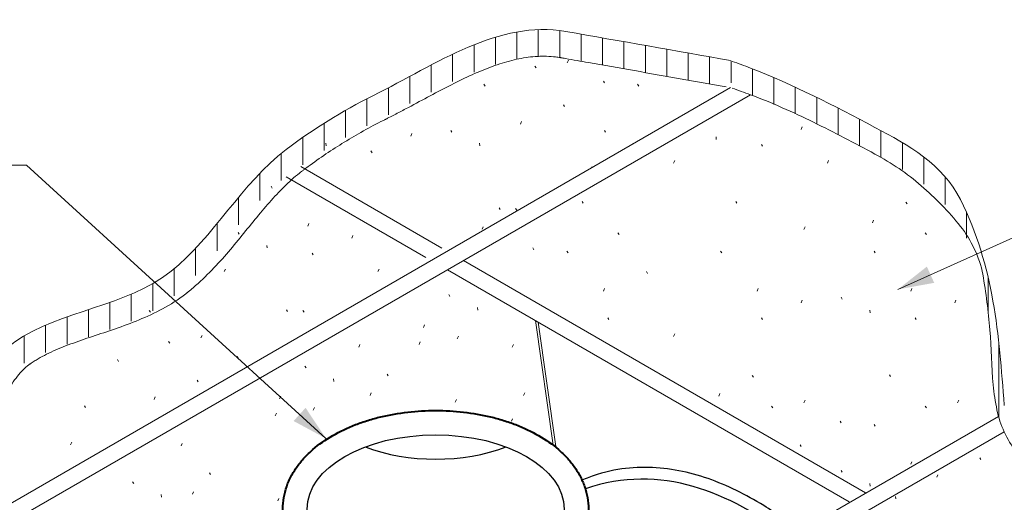
# Model space of a CAD drawing. Units: inches. Extents: x -145117 to -144577, y -147401 to -146863.
# Drawn here: x -144935 to -144715, y -146971 to -146863 of the extents above; entities that cross this region are included whole.
import ezdxf

# ---------------------------------------------------------------- set-up
doc = ezdxf.new("R2010")
doc.units = ezdxf.units.IN
doc.header["$MEASUREMENT"] = 0
for name, color, linetype, lineweight in [('G-ANNO-TEXT', 7, 'Continuous', 13), ('G-DETL-LINE', 1, 'Continuous', 13), ('G-DETL-OTLN', 6, 'Continuous', 30), ('G-DETL-PATT', 1, 'Continuous', 0)]:
    doc.layers.add(name, color=color, linetype=linetype, lineweight=lineweight)

# ---------------------------------------------------------------- blocks, each defined once
blk = doc.blocks.new('TERARR')
at = {"layer": 'G-ANNO-TEXT', "color": 7, "linetype": 'Continuous', "lineweight": 0, "extrusion": (0, 0, -1)}
blk.add_solid([(8, 2), (0, 0), (8, -2)], dxfattribs=at)
blk = doc.blocks.new('TERARR_1')
at = {"layer": 'G-ANNO-TEXT', "linetype": 'Continuous', "lineweight": 0, "extrusion": (0, 0, -1)}
blk.add_solid([(8, 2), (0, 0), (8, -2)], dxfattribs=at)

msp = doc.modelspace()

# ---------------------------------------------------------------- linework, layer by layer
at = {"layer": 'G-ANNO-TEXT', "color": 7, "linetype": 'Continuous', "lineweight": 0}
for p, q in [((-144941.86, -146895.54), (-144933.86, -146895.54)), ((-144933.86, -146895.54), (-144866.72, -146956.79)), ((-144675.41, -146895), (-144738.53, -146923.38))]:
    msp.add_line(p, q, dxfattribs=at)
at = {"layer": 'G-DETL-LINE', "color": 1, "linetype": 'Continuous', "lineweight": 13}
for p, q in [((-144872.37, -146895.87), (-144840.72, -146914.15)), ((-144875.64, -146898.15), (-144844.32, -146916.23)), ((-144831.74, -146909.92), (-144831.48, -146909.34)), ((-144835.92, -146916.92), (-144745.78, -146968.96)), ((-144839.52, -146919), (-144749.44, -146971))]:
    msp.add_line(p, q, dxfattribs=at)
at = {"layer": 'G-DETL-LINE', "color": 1, "linetype": 'Continuous', "lineweight": 13, "flags": 128}
for points in [[(-145042.39, -147031.97), (-144776.03, -146878.18)], [(-144771.6, -146879.79), (-145042.92, -147036.43)], [(-144819.79, -146930.39), (-144815.77, -146958.3)], [(-144819.19, -146930.74), (-144815.18, -146958.6)], [(-145025.08, -147130.33), (-144715.99, -146951.88)], [(-144714.73, -146955.31), (-145023.48, -147133.57)]]:
    msp.add_lwpolyline(points, dxfattribs=at)
at = {"layer": 'G-DETL-LINE', "color": 1, "linetype": 'Continuous', "lineweight": 13}
for points, knots in [([(-144776.03, -146872.1), (-144788.34, -146869.93), (-144800.66, -146867.76), (-144812.98, -146865.59), (-144827.9, -146862.96), (-144842, -146872.89), (-144856.1, -146879.95), (-144863.23, -146883.52), (-144869.51, -146887.41), (-144875.64, -146892.06), (-144885.65, -146899.66), (-144891.81, -146911.64), (-144901.43, -146919.34), (-144911.28, -146927.22), (-144926.24, -146928.04), (-144936.44, -146935.17), (-144944.86, -146941.05), (-144947.17, -146954.8), (-144956.4, -146959.81), (-144964.36, -146964.13), (-144974.26, -146964.05), (-144982.51, -146967.93), (-144994.93, -146973.76), (-145006.73, -146979.49), (-145017.89, -146988.91), (-145029.7, -146998.88), (-145039.88, -147010.5), (-145042.22, -147024.99), (-145042.65, -147027.69), (-145042.64, -147030.39), (-145042.5, -147033.09)], [0, 0, 0, 0, 0.112427, 0.112427, 0.112427, 0.248607, 0.248607, 0.248607, 0.317498, 0.317498, 0.317498, 0.429978, 0.429978, 0.429978, 0.545112, 0.545112, 0.545112, 0.640136, 0.640136, 0.640136, 0.722065, 0.722065, 0.722065, 0.845323, 0.845323, 0.845323, 0.975698, 0.975698, 0.975698, 1, 1, 1, 1]), ([(-144777.07, -146878), (-144783.91, -146876.79), (-144794.18, -146874.98), (-144806.17, -146872.87), (-144811.52, -146871.93), (-144813.55, -146871.57), (-144813.88, -146871.51), (-144814, -146871.49), (-144814.02, -146871.49), (-144814.02, -146871.49), (-144814.03, -146871.49), (-144814.04, -146871.49), (-144814.06, -146871.48), (-144814.13, -146871.47), (-144814.53, -146871.4), (-144814.91, -146871.35), (-144815.92, -146871.23), (-144816.59, -146871.18), (-144818.62, -146871.12), (-144819.98, -146871.19), (-144822.76, -146871.56), (-144824.17, -146871.85), (-144827.05, -146872.61), (-144828.52, -146873.09), (-144831.5, -146874.21), (-144833.01, -146874.85), (-144836.08, -146876.26), (-144837.64, -146877.02), (-144840.78, -146878.63), (-144842.38, -146879.47), (-144845.59, -146881.2), (-144847.22, -146882.08), (-144849.69, -146883.39), (-144850.52, -146883.82), (-144851.77, -146884.47), (-144852.19, -146884.68), (-144852.81, -146885), (-144853.08, -146885.14), (-144853.34, -146885.27), (-144853.41, -146885.3), (-144853.42, -146885.31), (-144853.44, -146885.32), (-144853.48, -146885.34), (-144853.61, -146885.4), (-144856.82, -146887.02), (-144859.81, -146888.68), (-144865.4, -146892.1), (-144868.08, -146893.92), (-144871.08, -146896.13), (-144871.49, -146896.44), (-144871.91, -146896.75), (-144872, -146896.82), (-144872.01, -146896.83), (-144872.01, -146896.83), (-144872.03, -146896.84), (-144872.06, -146896.86), (-144872.12, -146896.91), (-144872.32, -146897.07), (-144872.51, -146897.21), (-144873.24, -146897.8), (-144873.82, -146898.28), (-144875.53, -146899.81), (-144876.64, -146900.92), (-144878.84, -146903.26), (-144879.93, -146904.5), (-144882.1, -146907.07), (-144883.19, -146908.41), (-144885.41, -146911.13), (-144886.53, -146912.52), (-144888.87, -146915.3), (-144890.07, -146916.69), (-144892.62, -146919.42), (-144893.96, -146920.77), (-144896.1, -146922.7), (-144896.84, -146923.33), (-144897.62, -146923.97), (-144897.65, -146923.98), (-144897.7, -146924.02), (-144897.72, -146924.04), (-144897.8, -146924.1), (-144897.95, -146924.23), (-144898.31, -146924.51), (-144898.62, -146924.74), (-144899.25, -146925.2), (-144899.67, -146925.49), (-144901.78, -146926.91), (-144903.53, -146927.88), (-144907.06, -146929.59), (-144908.84, -146930.33), (-144912.38, -146931.68), (-144914.14, -146932.29), (-144917.59, -146933.45), (-144919.28, -146934), (-144922.55, -146935.12), (-144924.13, -146935.68), (-144927.11, -146936.87), (-144928.51, -146937.49), (-144930.46, -146938.5), (-144931.08, -146938.85), (-144931.98, -146939.39), (-144932.27, -146939.58), (-144932.69, -146939.86), (-144932.83, -146939.95), (-144932.99, -146940.06), (-144933, -146940.07), (-144933.03, -146940.09), (-144933.07, -146940.12), (-144933.17, -146940.19), (-144933.25, -146940.25), (-144933.73, -146940.61), (-144934.16, -146940.98), (-144935.01, -146941.84), (-144935.44, -146942.31), (-144936.29, -146943.38), (-144936.72, -146943.96), (-144937.58, -146945.21), (-144938.01, -146945.88), (-144938.88, -146947.29), (-144939.32, -146948.04), (-144940.21, -146949.57), (-144940.67, -146950.36), (-144941.61, -146951.98), (-144942.09, -146952.8), (-144943.12, -146954.47), (-144943.65, -146955.31), (-144944.8, -146956.98), (-144945.41, -146957.82), (-144946.73, -146959.46), (-144947.45, -146960.27), (-144949, -146961.83), (-144949.84, -146962.58), (-144951.22, -146963.62), (-144951.7, -146963.96), (-144952.44, -146964.44), (-144952.7, -146964.59), (-144953.08, -146964.82), (-144953.25, -146964.91), (-144953.43, -146965.01), (-144953.48, -146965.04), (-144953.51, -146965.06), (-144953.53, -146965.07), (-144953.53, -146965.07), (-144953.54, -146965.07), (-144953.6, -146965.11), (-144953.66, -146965.14), (-144954.65, -146965.67), (-144955.6, -146966.12), (-144957.49, -146966.91), (-144958.43, -146967.27), (-144961.24, -146968.22), (-144963.1, -146968.72), (-144966.7, -146969.6), (-144968.46, -146969.97), (-144971.82, -146970.73), (-144973.43, -146971.11), (-144975.69, -146971.75), (-144976.42, -146971.98), (-144977.83, -146972.46), (-144978.5, -146972.71), (-144979.32, -146973.06), (-144979.48, -146973.13), (-144979.71, -146973.24), (-144979.81, -146973.28), (-144979.92, -146973.33), (-144979.95, -146973.35), (-144979.96, -146973.35), (-144979.96, -146973.35), (-144979.97, -146973.36), (-144979.98, -146973.36), (-144980.04, -146973.39), (-144980.49, -146973.6), (-144981.71, -146974.17), (-144982.87, -146974.72), (-144985.18, -146975.82), (-144986.7, -146976.55), (-144991.22, -146978.78), (-144994.17, -146980.3), (-144999.92, -146983.52), (-145002.74, -146985.22), (-145008.26, -146988.92), (-145010.96, -146990.93), (-145013.71, -146993.22), (-145013.83, -146993.33), (-145013.96, -146993.43), (-145014.04, -146993.5), (-145014.08, -146993.54), (-145014.29, -146993.72), (-145014.8, -146994.15), (-145015.98, -146995.16), (-145016.97, -146996.04), (-145018.91, -146997.81), (-145020.17, -146999.01), (-145023.8, -147002.65), (-145026.02, -147005.15), (-145028.94, -147009), (-145029.85, -147010.3), (-145031.51, -147012.94), (-145032.26, -147014.27), (-145033.6, -147016.98), (-145034.19, -147018.35), (-145035.19, -147021.14), (-145035.61, -147022.55), (-145036.01, -147024.36), (-145036.08, -147024.72), (-145036.18, -147025.27), (-145036.23, -147025.54), (-145036.28, -147025.82), (-145036.3, -147025.96), (-145036.31, -147026), (-145036.32, -147026.08), (-145036.33, -147026.12), (-145036.43, -147026.83), (-145036.5, -147027.52), (-145036.59, -147028.95), (-145036.6, -147029.68), (-145036.59, -147031.19), (-145036.56, -147031.97), (-145036.52, -147032.77)], [0, 0, 0, 0, 0.0625, 0.09375, 0.109375, 0.111328, 0.112305, 0.112427, 0.112427, 0.112457, 0.112457, 0.112488, 0.112549, 0.112793, 0.113281, 0.117188, 0.117188, 0.125, 0.125, 0.140625, 0.140625, 0.15625, 0.15625, 0.171875, 0.171875, 0.1875, 0.1875, 0.203125, 0.203125, 0.21875, 0.21875, 0.234375, 0.234375, 0.242188, 0.242188, 0.246094, 0.246094, 0.248047, 0.248535, 0.248535, 0.248657, 0.248657, 0.248779, 0.249023, 0.25, 0.28125, 0.28125, 0.3125, 0.3125, 0.316406, 0.317383, 0.317444, 0.317444, 0.317505, 0.317505, 0.317627, 0.317871, 0.318359, 0.320313, 0.320313, 0.328125, 0.328125, 0.34375, 0.34375, 0.359375, 0.359375, 0.375, 0.375, 0.390625, 0.390625, 0.40625, 0.40625, 0.421875, 0.421875, 0.429688, 0.429688, 0.429932, 0.429932, 0.430176, 0.430176, 0.430664, 0.431641, 0.433594, 0.433594, 0.4375, 0.4375, 0.453125, 0.453125, 0.46875, 0.46875, 0.484375, 0.484375, 0.5, 0.5, 0.515625, 0.515625, 0.53125, 0.53125, 0.539063, 0.539063, 0.542969, 0.542969, 0.544922, 0.544922, 0.545166, 0.545166, 0.54541, 0.545898, 0.546875, 0.546875, 0.554688, 0.554688, 0.5625, 0.5625, 0.570313, 0.570313, 0.578125, 0.578125, 0.585938, 0.585938, 0.59375, 0.59375, 0.601563, 0.601563, 0.609375, 0.609375, 0.617188, 0.617188, 0.625, 0.625, 0.632813, 0.632813, 0.636719, 0.636719, 0.638672, 0.638672, 0.639648, 0.639893, 0.640015, 0.640076, 0.640106, 0.640106, 0.640137, 0.640137, 0.640625, 0.640625, 0.648437, 0.648437, 0.65625, 0.65625, 0.671875, 0.671875, 0.6875, 0.6875, 0.703125, 0.703125, 0.710937, 0.710937, 0.71875, 0.71875, 0.720703, 0.720703, 0.72168, 0.721924, 0.722046, 0.722046, 0.722076, 0.722076, 0.722107, 0.722168, 0.722656, 0.726562, 0.734375, 0.734375, 0.75, 0.75, 0.78125, 0.78125, 0.8125, 0.8125, 0.84375, 0.84375, 0.844727, 0.845215, 0.845215, 0.845703, 0.845703, 0.847656, 0.851562, 0.859375, 0.859375, 0.875, 0.875, 0.90625, 0.90625, 0.921875, 0.921875, 0.9375, 0.9375, 0.953125, 0.953125, 0.96875, 0.96875, 0.972656, 0.972656, 0.974609, 0.975586, 0.975586, 0.976074, 0.976074, 0.976562, 0.976562, 0.984375, 0.984375, 0.992187, 0.992187, 1, 1, 1, 1]), ([(-144714.72, -146949.38), (-144714.72, -146949.36), (-144714.73, -146949.35), (-144714.73, -146949.33), (-144715.91, -146933.68), (-144717, -146918.2), (-144724.52, -146903.27), (-144728.53, -146895.32), (-144736.2, -146891.03), (-144743.69, -146887.08), (-144752.91, -146882.2), (-144761.97, -146877.51), (-144771.6, -146873.8), (-144772.96, -146873.28), (-144774.31, -146872.74), (-144775.7, -146872.3)], [0, 0, 0, 0, 0.000525, 0.000525, 0.000525, 0.438497, 0.438497, 0.438497, 0.671906, 0.671906, 0.671906, 0.959448, 0.959448, 0.959448, 1, 1, 1, 1]), ([(-145042.72, -147036.31), (-145042.71, -147036.47), (-145042.7, -147036.62), (-145042.69, -147036.78), (-145042.55, -147038.68), (-145042.39, -147040.58), (-145042.22, -147042.49), (-145041.86, -147046.27), (-145041.48, -147050.05), (-145041.15, -147053.83), (-145040.81, -147057.63), (-145040.58, -147061.43), (-145040.28, -147065.23), (-145039.68, -147072.83), (-145038.91, -147080.41), (-145038.06, -147087.99), (-145037.22, -147095.56), (-145035.54, -147102.99), (-145033.41, -147110.35), (-145032.33, -147114.09), (-145031.04, -147117.71), (-145029.49, -147121.27), (-145028.71, -147123.08), (-145027.91, -147124.88), (-145027.02, -147126.64), (-145026.57, -147127.53), (-145026.11, -147128.41), (-145025.64, -147129.3), (-145025.17, -147130.19), (-145024.68, -147131.07), (-145024.16, -147131.94), (-145023.15, -147133.61), (-145021.95, -147135.14), (-145020.67, -147136.6), (-145019.41, -147138.03), (-145018.03, -147139.34), (-145016.79, -147140.78), (-145015.42, -147142.34), (-145014.08, -147143.92), (-145012.75, -147145.52), (-145008.82, -147150.24), (-145005.2, -147155.2), (-145001.28, -147159.94), (-144998.67, -147163.1), (-144995.81, -147166.03), (-144992.74, -147168.77), (-144991.16, -147170.18), (-144989.51, -147171.47), (-144987.78, -147172.66), (-144986.88, -147173.27), (-144985.98, -147173.87), (-144985.06, -147174.43), (-144984.59, -147174.72), (-144984.11, -147174.99), (-144983.63, -147175.27), (-144983.15, -147175.55), (-144982.66, -147175.81), (-144982.16, -147176.07), (-144977.58, -147178.44), (-144972.72, -147180.13), (-144967.64, -147181.17), (-144962.74, -147182.16), (-144957.83, -147182.71), (-144952.89, -147182.65), (-144947.94, -147182.58), (-144942.99, -147182.51), (-144938.04, -147182.4), (-144935.56, -147182.35), (-144933.08, -147182.27), (-144930.61, -147182.23), (-144928.13, -147182.18), (-144925.66, -147182.27), (-144923.19, -147182.33), (-144920.98, -147182.38), (-144918.76, -147182.61), (-144916.55, -147182.7), (-144914.34, -147182.79), (-144912.13, -147182.72), (-144909.92, -147182.33), (-144904.87, -147181.45), (-144900.14, -147179.56), (-144895.64, -147177.13), (-144891.08, -147174.67), (-144886.65, -147172.16), (-144882.28, -147169.45), (-144880.56, -147168.37), (-144878.83, -147167.32), (-144877.16, -147166.17), (-144875.49, -147165.01), (-144873.87, -147163.8), (-144872.27, -147162.55), (-144869.07, -147160.05), (-144865.98, -147157.41), (-144862.8, -147154.89), (-144859.64, -147152.4), (-144856.42, -147150.01), (-144853.11, -147147.7), (-144851.48, -147146.56), (-144849.74, -147145.58), (-144847.96, -147144.67), (-144846.17, -147143.75), (-144844.36, -147142.9), (-144842.48, -147142.2), (-144838.9, -147140.88), (-144835.3, -147139.62), (-144831.64, -147138.54), (-144827.99, -147137.47), (-144824.35, -147136.4), (-144820.67, -147135.42), (-144813.33, -147133.45), (-144805.99, -147131.53), (-144798.62, -147129.69), (-144794.74, -147128.72), (-144790.87, -147127.74), (-144786.96, -147126.91), (-144783.05, -147126.08), (-144779.12, -147125.32), (-144775.2, -147124.5), (-144771.28, -147123.68), (-144767.36, -147122.86), (-144763.44, -147122.02), (-144761.49, -147121.59), (-144759.55, -147121.09), (-144757.61, -147120.61), (-144755.66, -147120.13), (-144753.74, -147119.56), (-144751.82, -147119.01), (-144750.99, -147118.78), (-144750.21, -147118.46), (-144749.45, -147117.97), (-144747.27, -147116.59), (-144745.55, -147114.56), (-144744.86, -147112.16), (-144743.75, -147108.29), (-144743.03, -147104.41), (-144742.36, -147100.48), (-144741.65, -147096.32), (-144741.25, -147092.13), (-144740.49, -147087.98), (-144740.14, -147086.13), (-144739.48, -147084.39), (-144738.58, -147082.68), (-144737.77, -147081.12), (-144736.74, -147079.78), (-144735.4, -147078.67), (-144734.34, -147077.79), (-144733.25, -147077.02), (-144732.08, -147076.31), (-144730.91, -147075.6), (-144729.75, -147074.91), (-144728.53, -147074.31), (-144726.03, -147073.07), (-144723.51, -147071.93), (-144720.85, -147071.14), (-144715.26, -147069.47), (-144709.6, -147068.16), (-144704, -147066.56), (-144698.21, -147064.91), (-144692.46, -147063.21), (-144686.73, -147061.33), (-144683.83, -147060.38), (-144681.16, -147058.91), (-144678.52, -147057.33), (-144675.8, -147055.71), (-144673.32, -147053.88), (-144670.91, -147051.81), (-144665.44, -147047.11), (-144660.5, -147042.12), (-144655.9, -147036.55), (-144653.85, -147034.08), (-144652.06, -147031.5), (-144650.54, -147028.69), (-144649.87, -147027.45), (-144649.3, -147026.2), (-144648.84, -147024.89), (-144648.62, -147024.28), (-144648.45, -147023.67), (-144648.29, -147023.04), (-144648.14, -147022.45), (-144648.03, -147021.85), (-144647.96, -147021.24), (-144647.79, -147019.83), (-144647.89, -147018.37), (-144648.13, -147016.95), (-144648.38, -147015.47), (-144648.86, -147014.09), (-144649.58, -147012.74), (-144651.23, -147009.62), (-144653.04, -147006.77), (-144655.66, -147004.52), (-144662.3, -146998.82), (-144669.1, -146993.63), (-144676.11, -146988.55), (-144683.72, -146983.05), (-144691.66, -146978.08), (-144699.19, -146972.44), (-144702.55, -146969.93), (-144705.58, -146967.08), (-144708.53, -146964.06), (-144709.85, -146962.71), (-144711, -146961.27), (-144712.1, -146959.74), (-144713.12, -146958.33), (-144714, -146956.89), (-144714.73, -146955.31), (-144715.46, -146953.72), (-144716, -146952.09), (-144716.35, -146950.39), (-144716.73, -146948.54), (-144717.04, -146946.68), (-144717.21, -146944.8), (-144717.56, -146940.68), (-144717.61, -146936.56), (-144717.94, -146932.44), (-144718.28, -146928.28), (-144718.8, -146924.14), (-144719.52, -146920.01), (-144719.87, -146918.03), (-144720.56, -146916.15), (-144721.43, -146914.31), (-144722.29, -146912.49), (-144723.28, -146910.82), (-144724.52, -146909.26), (-144725.85, -146907.58), (-144727.24, -146906), (-144728.73, -146904.49), (-144730.22, -146902.99), (-144731.72, -146901.53), (-144733.31, -146900.16), (-144734.91, -146898.78), (-144736.54, -146897.49), (-144738.29, -146896.33), (-144740.05, -146895.16), (-144741.83, -146894.05), (-144743.69, -146893.06), (-144745.98, -146891.83), (-144748.27, -146890.62), (-144750.58, -146889.43), (-144752.87, -146888.24), (-144755.16, -146887.07), (-144757.48, -146885.93), (-144762.09, -146883.66), (-144766.78, -146881.56), (-144771.6, -146879.79), (-144772.97, -146879.29), (-144774.33, -146878.79), (-144775.7, -146878.28)], [0, 0, 0, 0, 0.000608, 0.000608, 0.000608, 0.008097, 0.008097, 0.008097, 0.023003, 0.023003, 0.023003, 0.037952, 0.037952, 0.037952, 0.067847, 0.067847, 0.067847, 0.097722, 0.097722, 0.097722, 0.112886, 0.112886, 0.112886, 0.120617, 0.120617, 0.120617, 0.124536, 0.124536, 0.124536, 0.128497, 0.128497, 0.128497, 0.136109, 0.136109, 0.136109, 0.143565, 0.143565, 0.143565, 0.151705, 0.151705, 0.151705, 0.175807, 0.175807, 0.175807, 0.19187, 0.19187, 0.19187, 0.200117, 0.200117, 0.200117, 0.20436, 0.20436, 0.20436, 0.206522, 0.206522, 0.206522, 0.208715, 0.208715, 0.208715, 0.228837, 0.228837, 0.228837, 0.248216, 0.248216, 0.248216, 0.267643, 0.267643, 0.267643, 0.277364, 0.277364, 0.277364, 0.287062, 0.287062, 0.287062, 0.295761, 0.295761, 0.295761, 0.304439, 0.304439, 0.304439, 0.324311, 0.324311, 0.324311, 0.344468, 0.344468, 0.344468, 0.352418, 0.352418, 0.352418, 0.360377, 0.360377, 0.360377, 0.376303, 0.376303, 0.376303, 0.392072, 0.392072, 0.392072, 0.399893, 0.399893, 0.399893, 0.407754, 0.407754, 0.407754, 0.422709, 0.422709, 0.422709, 0.437625, 0.437625, 0.437625, 0.467419, 0.467419, 0.467419, 0.483094, 0.483094, 0.483094, 0.498795, 0.498795, 0.498795, 0.514504, 0.514504, 0.514504, 0.522356, 0.522356, 0.522356, 0.530212, 0.530212, 0.530212, 0.533591, 0.533591, 0.533591, 0.543271, 0.543271, 0.543271, 0.558893, 0.558893, 0.558893, 0.575424, 0.575424, 0.575424, 0.582793, 0.582793, 0.582793, 0.589483, 0.589483, 0.589483, 0.594809, 0.594809, 0.594809, 0.600142, 0.600142, 0.600142, 0.611008, 0.611008, 0.611008, 0.633837, 0.633837, 0.633837, 0.657434, 0.657434, 0.657434, 0.669371, 0.669371, 0.669371, 0.681663, 0.681663, 0.681663, 0.709659, 0.709659, 0.709659, 0.722108, 0.722108, 0.722108, 0.727553, 0.727553, 0.727553, 0.730068, 0.730068, 0.730068, 0.732457, 0.732457, 0.732457, 0.738083, 0.738083, 0.738083, 0.743904, 0.743904, 0.743904, 0.757263, 0.757263, 0.757263, 0.7912, 0.7912, 0.7912, 0.827996, 0.827996, 0.827996, 0.844414, 0.844414, 0.844414, 0.851746, 0.851746, 0.851746, 0.858477, 0.858477, 0.858477, 0.865245, 0.865245, 0.865245, 0.87265, 0.87265, 0.87265, 0.888836, 0.888836, 0.888836, 0.905227, 0.905227, 0.905227, 0.913084, 0.913084, 0.913084, 0.92083, 0.92083, 0.92083, 0.929149, 0.929149, 0.929149, 0.937393, 0.937393, 0.937393, 0.945604, 0.945604, 0.945604, 0.953853, 0.953853, 0.953853, 0.964039, 0.964039, 0.964039, 0.974154, 0.974154, 0.974154, 0.994299, 0.994299, 0.994299, 1, 1, 1, 1])]:
    msp.add_open_spline(points, degree=3, knots=knots, dxfattribs=at)
at = {"layer": 'G-DETL-OTLN', "linetype": 'Continuous', "lineweight": 30}
msp.add_ellipse((-144842.14, -146972.6), major_axis=(28.8, 0), ratio=0.57735, dxfattribs=at)
msp.add_ellipse((-144842.14, -146944.79), major_axis=(28.8, 0), ratio=0.57735, start_param=4.132105, end_param=5.292672, dxfattribs=at)
at = {"layer": 'G-DETL-OTLN', "linetype": 'Continuous', "lineweight": 40}
msp.add_open_spline([(-144807.9, -146972.6), (-144807.9, -146971.74), (-144807.97, -146970.89), (-144808.26, -146969.21), (-144808.47, -146968.38), (-144809.03, -146966.77), (-144809.37, -146965.99), (-144810.16, -146964.49), (-144810.61, -146963.76), (-144811.61, -146962.37), (-144812.15, -146961.7), (-144813.04, -146960.75), (-144813.35, -146960.43), (-144813.98, -146959.82), (-144814.31, -146959.53), (-144815.98, -146958.08), (-144817.46, -146957.05), (-144820.65, -146955.21), (-144822.36, -146954.4), (-144824.63, -146953.52), (-144825.08, -146953.36), (-144826.02, -146953.03), (-144826.49, -146952.88), (-144827.91, -146952.44), (-144828.88, -146952.18), (-144831.82, -146951.47), (-144833.84, -146951.12), (-144837.95, -146950.65), (-144840.03, -146950.53), (-144844.24, -146950.53), (-144846.33, -146950.65), (-144850.43, -146951.12), (-144852.45, -146951.47), (-144855.39, -146952.18), (-144856.36, -146952.44), (-144857.79, -146952.88), (-144858.26, -146953.03), (-144859.19, -146953.36), (-144859.65, -146953.52), (-144861.91, -146954.4), (-144863.62, -146955.21), (-144866.81, -146957.05), (-144868.29, -146958.08), (-144869.97, -146959.53), (-144870.29, -146959.82), (-144870.93, -146960.43), (-144871.23, -146960.75), (-144872.12, -146961.7), (-144872.67, -146962.37), (-144873.67, -146963.76), (-144874.12, -146964.49), (-144874.91, -146965.99), (-144875.25, -146966.77), (-144875.8, -146968.38), (-144876.01, -146969.21), (-144876.3, -146970.89), (-144876.38, -146971.74), (-144876.38, -146973.46), (-144876.3, -146974.31), (-144876.01, -146975.99), (-144875.8, -146976.82), (-144875.25, -146978.42), (-144874.91, -146979.2), (-144874.12, -146980.71), (-144873.67, -146981.43), (-144872.67, -146982.82), (-144872.12, -146983.49), (-144871.23, -146984.45), (-144870.93, -146984.76), (-144870.29, -146985.37), (-144869.97, -146985.67), (-144868.29, -146987.11), (-144866.81, -146988.15), (-144863.62, -146989.99), (-144861.91, -146990.8), (-144859.65, -146991.67), (-144859.19, -146991.84), (-144858.26, -146992.16), (-144857.79, -146992.32), (-144856.36, -146992.76), (-144855.39, -146993.02), (-144852.45, -146993.72), (-144850.43, -146994.07), (-144846.33, -146994.55), (-144844.24, -146994.67), (-144840.03, -146994.67), (-144837.95, -146994.55), (-144833.84, -146994.07), (-144831.82, -146993.72), (-144828.88, -146993.02), (-144827.91, -146992.76), (-144826.49, -146992.32), (-144826.02, -146992.16), (-144825.08, -146991.84), (-144824.63, -146991.67), (-144822.36, -146990.8), (-144820.65, -146989.99), (-144817.46, -146988.15), (-144815.98, -146987.11), (-144814.31, -146985.67), (-144813.98, -146985.37), (-144813.35, -146984.76), (-144813.04, -146984.45), (-144812.15, -146983.49), (-144811.61, -146982.82), (-144810.61, -146981.43), (-144810.16, -146980.71), (-144809.37, -146979.2), (-144809.03, -146978.42), (-144808.47, -146976.82), (-144808.26, -146975.99), (-144807.97, -146974.31), (-144807.9, -146973.46), (-144807.9, -146972.6)], degree=3, knots=[0, 0, 0, 0, 0.015625, 0.015625, 0.03125, 0.03125, 0.046875, 0.046875, 0.0625, 0.0625, 0.078125, 0.078125, 0.085938, 0.085938, 0.09375, 0.09375, 0.125, 0.125, 0.15625, 0.15625, 0.164062, 0.164062, 0.171875, 0.171875, 0.1875, 0.1875, 0.21875, 0.21875, 0.25, 0.25, 0.28125, 0.28125, 0.3125, 0.3125, 0.328125, 0.328125, 0.335937, 0.335937, 0.34375, 0.34375, 0.375, 0.375, 0.40625, 0.40625, 0.414062, 0.414062, 0.421875, 0.421875, 0.4375, 0.4375, 0.453125, 0.453125, 0.46875, 0.46875, 0.484375, 0.484375, 0.5, 0.5, 0.515625, 0.515625, 0.53125, 0.53125, 0.546875, 0.546875, 0.5625, 0.5625, 0.578125, 0.578125, 0.585938, 0.585938, 0.59375, 0.59375, 0.625, 0.625, 0.65625, 0.65625, 0.664063, 0.664063, 0.671875, 0.671875, 0.6875, 0.6875, 0.71875, 0.71875, 0.75, 0.75, 0.78125, 0.78125, 0.8125, 0.8125, 0.828125, 0.828125, 0.835938, 0.835938, 0.84375, 0.84375, 0.875, 0.875, 0.90625, 0.90625, 0.914062, 0.914062, 0.921875, 0.921875, 0.9375, 0.9375, 0.953125, 0.953125, 0.96875, 0.96875, 0.984375, 0.984375, 1, 1, 1, 1], dxfattribs=at)
at = {"layer": 'G-DETL-OTLN', "linetype": 'Continuous', "lineweight": 30}
msp.add_open_spline([(-144762.91, -146978.97), (-144776.25, -146968.85), (-144791.72, -146962.26), (-144808.53, -146968.08)], degree=3, dxfattribs=at)
msp.add_open_spline([(-144760.44, -146977.55), (-144763.08, -146975.5), (-144765.81, -146973.57), (-144770.62, -146970.6), (-144772.66, -146969.47), (-144776.81, -146967.44), (-144778.92, -146966.54), (-144783.23, -146965.04), (-144785.42, -146964.44), (-144789.87, -146963.58), (-144792.12, -146963.33), (-144796.69, -146963.22), (-144798.99, -146963.38), (-144803.63, -146964.14), (-144805.95, -146964.75), (-144809.45, -146966.16)], degree=3, knots=[0, 0, 0, 0, 0.190506, 0.190506, 0.325421, 0.325421, 0.460337, 0.460337, 0.595253, 0.595253, 0.730169, 0.730169, 0.865084, 0.865084, 1, 1, 1, 1], dxfattribs=at)
at = {"layer": 'G-DETL-PATT', "color": 3, "linetype": 'Continuous', "lineweight": 0}
for p, q in [((-144823.94, -146871.8), (-144823.94, -146865.72)), ((-144819.14, -146871.26), (-144819.14, -146865.18)), ((-144814.34, -146871.47), (-144814.34, -146865.38)), ((-144828.74, -146872.98), (-144828.74, -146866.89)), ((-144809.54, -146872.28), (-144809.54, -146866.19)), ((-144804.74, -146873.12), (-144804.74, -146867.04)), ((-144799.94, -146873.97), (-144799.94, -146867.89)), ((-144833.54, -146874.68), (-144833.54, -146868.6)), ((-144795.14, -146874.82), (-144795.14, -146868.73)), ((-144790.34, -146875.66), (-144790.34, -146869.58)), ((-144838.34, -146876.8), (-144838.34, -146870.71)), ((-144812.64, -146872.59), (-144812.39, -146872)), ((-144785.54, -146876.51), (-144785.54, -146870.42)), ((-144780.74, -146877.35), (-144780.74, -146871.27)), ((-144775.94, -146877.08), (-144775.94, -146872.21)), ((-144843.14, -146879.2), (-144843.14, -146873.11)), ((-144819.89, -146873.34), (-144819.63, -146873.73)), ((-144771.14, -146879.97), (-144771.14, -146873.98)), ((-144847.94, -146881.74), (-144847.94, -146875.66)), ((-144804.55, -146876.73), (-144804.29, -146877.12)), ((-144766.34, -146881.93), (-144766.34, -146875.95)), ((-144852.74, -146884.31), (-144852.74, -146878.22)), ((-144831.34, -146877.43), (-144831.08, -146877.82)), ((-144796.9, -146877.43), (-144796.64, -146877.82)), ((-144761.54, -146884.07), (-144761.54, -146878.08)), ((-144857.54, -146886.76), (-144857.54, -146880.68)), ((-144756.74, -146886.35), (-144756.74, -146880.37)), ((-144862.34, -146889.36), (-144862.34, -146883.28)), ((-144813.5, -146882.03), (-144813.25, -146882.42)), ((-144751.94, -146888.75), (-144751.94, -146882.77)), ((-144747.14, -146891.24), (-144747.14, -146885.25)), ((-144867.14, -146892.24), (-144867.14, -146886.16)), ((-144838.75, -146887.78), (-144838.49, -146888.16)), ((-144823.13, -146886.38), (-144822.87, -146885.79)), ((-144804.31, -146887.78), (-144804.05, -146888.16)), ((-144760.26, -146887.58), (-144760, -146887)), ((-144742.34, -146893.77), (-144742.34, -146887.79)), ((-144871.94, -146895.45), (-144871.94, -146889.36)), ((-144847.73, -146889.03), (-144847.47, -146888.45)), ((-144779.3, -146889.21), (-144779.24, -146889.79)), ((-144866.78, -146890.66), (-144866.71, -146891.24)), ((-144832.34, -146890.66), (-144832.27, -146891.24)), ((-144797.9, -146890.66), (-144797.88, -146890.8)), ((-144769.15, -146890.92), (-144768.89, -146891.31)), ((-144737.54, -146896.51), (-144737.54, -146890.49)), ((-144876.74, -146899.01), (-144876.74, -146892.93)), ((-144856.63, -146892.37), (-144856.37, -146892.76)), ((-144788.8, -146895.09), (-144788.54, -146894.51)), ((-144754.36, -146895.09), (-144754.1, -146894.51)), ((-144732.74, -146899.8), (-144732.74, -146893.72)), ((-144807.26, -146896.21), (-144807.14, -146895.96)), ((-144881.54, -146903.47), (-144881.54, -146897.39)), ((-144727.94, -146904.33), (-144727.94, -146898.19)), ((-144879, -146900.29), (-144878.74, -146900.68)), ((-144886.34, -146908.9), (-144886.34, -146902.81)), ((-144827.92, -146905.12), (-144827.66, -146905.51)), ((-144824.23, -146905.27), (-144823.97, -146905.66)), ((-144809.32, -146903.67), (-144809.06, -146904.06)), ((-144774.88, -146903.67), (-144774.62, -146904.06)), ((-144736.76, -146903.82), (-144736.5, -146904.21)), ((-144723.14, -146911.94), (-144723.14, -146906.16)), ((-144891.14, -146914.76), (-144891.14, -146908.68)), ((-144870.79, -146909.24), (-144870.53, -146908.66)), ((-144759.61, -146909.96), (-144759.35, -146909.38)), ((-144744.27, -146908.47), (-144744.01, -146907.89)), ((-144886.41, -146910.64), (-144886.15, -146911.03)), ((-144860.95, -146911.89), (-144860.69, -146911.31)), ((-144801.29, -146910.72), (-144801.03, -146911.11)), ((-144732.42, -146910.72), (-144732.16, -146911.11)), ((-144895.94, -146914.2), (-144895.94, -146920.28)), ((-144880, -146913.52), (-144879.93, -146914.1)), ((-144820.39, -146914.1), (-144820.13, -146914.49)), ((-144869.85, -146915.24), (-144869.59, -146915.62)), ((-144812.74, -146914.81), (-144812.48, -146915.19)), ((-144778.3, -146914.81), (-144778.04, -146915.19)), ((-144743.87, -146914.81), (-144743.61, -146915.19)), ((-144900.74, -146918.77), (-144900.74, -146924.86)), ((-144889.5, -146919.4), (-144889.24, -146918.82)), ((-144855.06, -146919.4), (-144854.8, -146918.82)), ((-144794.91, -146919.4), (-144794.65, -146919.79)), ((-144718.34, -146928.28), (-144718.34, -146920.6)), ((-144718.34, -146927.25), (-144718.34, -146920.6)), ((-144905.54, -146922.1), (-144905.54, -146928.18)), ((-144804.53, -146923.75), (-144804.27, -146923.17)), ((-144770.09, -146923.75), (-144769.84, -146923.17)), ((-144735.66, -146923.75), (-144735.4, -146923.17)), ((-144910.34, -146924.44), (-144910.34, -146930.53)), ((-144839.2, -146924.56), (-144838.94, -146924.95)), ((-144751.27, -146925.15), (-144751.01, -146925.54)), ((-144915.14, -146926.28), (-144915.14, -146932.37)), ((-144832.79, -146927.44), (-144832.72, -146928.02)), ((-144760.26, -146926.4), (-144760, -146925.82)), ((-144725.82, -146926.4), (-144725.56, -146925.82)), ((-144924.74, -146929.55), (-144924.74, -146935.63)), ((-144919.94, -146927.91), (-144919.94, -146934)), ((-144906.33, -146928.13), (-144906.07, -146928.52)), ((-144875.58, -146927.99), (-144875.32, -146928.37)), ((-144871.89, -146928.13), (-144871.63, -146928.52)), ((-144803.59, -146929.75), (-144803.33, -146930.14)), ((-144769.15, -146929.75), (-144768.89, -146930.14)), ((-144744.86, -146928.03), (-144744.8, -146928.61)), ((-144734.71, -146929.75), (-144734.46, -146930.14)), ((-144929.54, -146931.41), (-144929.54, -146937.5)), ((-144844.87, -146931.89), (-144844.61, -146931.31)), ((-144934.34, -146933.82), (-144934.34, -146939.91)), ((-144894.74, -146934.27), (-144894.48, -146933.69)), ((-144837.31, -146934.43), (-144837.05, -146933.85)), ((-144788.8, -146933.91), (-144788.54, -146933.33)), ((-144901.99, -146935.03), (-144901.73, -146935.42)), ((-144859.39, -146936.32), (-144859.14, -146935.73)), ((-144845.84, -146935.72), (-144845.58, -146935.14)), ((-144824.96, -146936.32), (-144824.7, -146935.73)), ((-144715.94, -146951.99), (-144715.94, -146935.25)), ((-144886.65, -146938.42), (-144886.39, -146938.8)), ((-144913.44, -146939.12), (-144913.18, -146939.51)), ((-144871.45, -146940.57), (-144871.19, -146940.95)), ((-144853.03, -146942.36), (-144852.77, -146942.75)), ((-144771.2, -146942.65), (-144770.94, -146943.03)), ((-144740.45, -146942.5), (-144740.19, -146942.89)), ((-144895.6, -146943.71), (-144895.34, -146944.1)), ((-144865.04, -146943.45), (-144864.98, -146944.03)), ((-144877.12, -146947.9), (-144876.86, -146947.32)), ((-144856.85, -146947.16), (-144856.59, -146946.58)), ((-144822.42, -146947.16), (-144822.16, -146946.58)), ((-144778.7, -146947.3), (-144778.44, -146946.71)), ((-144920.85, -146949.46), (-144920.59, -146949.85)), ((-144905.23, -146948.06), (-144904.97, -146947.48)), ((-144837.76, -146948.65), (-144837.5, -146948.07)), ((-144766.85, -146949.54), (-144766.59, -146949.93)), ((-144759.61, -146948.79), (-144759.35, -146948.2)), ((-144732.42, -146949.54), (-144732.16, -146949.93)), ((-144725.17, -146948.79), (-144724.91, -146948.2)), ((-144878.1, -146951.73), (-144877.84, -146951.15)), ((-144869.57, -146950.44), (-144869.31, -146949.86)), ((-144825.16, -146952.94), (-144824.9, -146952.36)), ((-144751.52, -146952.93), (-144751.26, -146953.32)), ((-144743.87, -146953.63), (-144743.61, -146954.02)), ((-144923.94, -146958.23), (-144923.68, -146957.64)), ((-144899.18, -146958.46), (-144898.92, -146957.88)), ((-144760.47, -146958.23), (-144760.21, -146958.62)), ((-144735.66, -146962.57), (-144735.4, -146961.99)), ((-144720.22, -146961.13), (-144719.96, -146961.52)), ((-144892.82, -146964.5), (-144892.56, -146964.89)), ((-144751.27, -146963.97), (-144751.01, -146964.36)), ((-144729.84, -146965.48), (-144729.59, -146964.9)), ((-144910.06, -146966.48), (-144909.8, -146966.87)), ((-144744.86, -146966.85), (-144744.8, -146967.44)), ((-144903.65, -146969.36), (-144903.59, -146969.95)), ((-144896.64, -146969.3), (-144896.38, -146968.72)), ((-144877.54, -146970.79), (-144877.28, -146970.21)), ((-144739.05, -146969.76), (-144738.99, -146970.34))]:
    msp.add_line(p, q, dxfattribs=at)

# ---------------------------------------------------------------- block references
at = {"layer": 'G-ANNO-TEXT', "color": 7, "linetype": 'Continuous', "lineweight": 0, "xscale": 0.9999993620097024, "yscale": 0.9999993620097024, "zscale": 0.9999993620097024, "rotation": 204.2064074588786}
msp.add_blockref('TERARR', (-144738.53, -146923.38), dxfattribs=at)
msp.add_blockref('TERARR', (-144738.53, -146923.38), dxfattribs=at)
at = {"layer": 'G-ANNO-TEXT', "linetype": 'Continuous', "lineweight": 0, "rotation": 317.6302702600055}
msp.add_blockref('TERARR_1', (-144866.72, -146956.79), dxfattribs=at)

doc.saveas('drawing.dxf')
